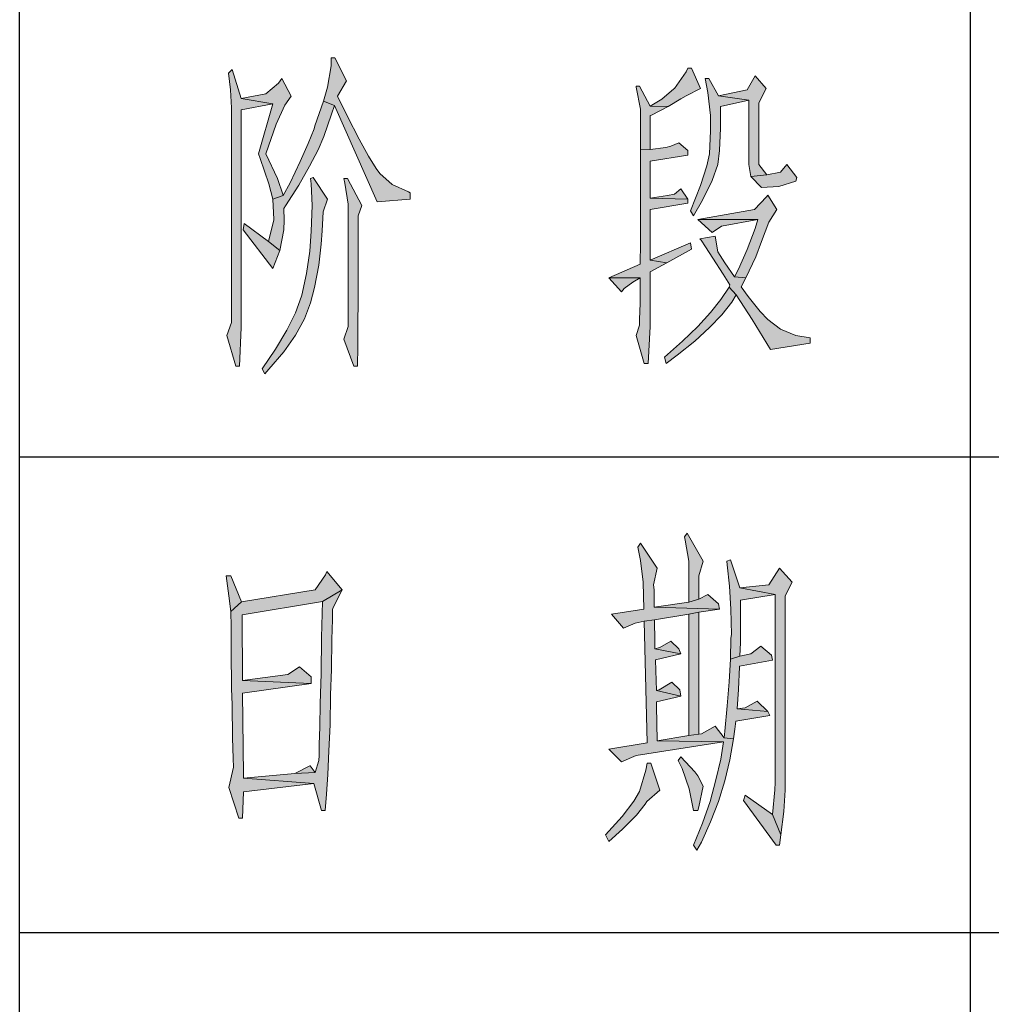
# Model space of a CAD drawing. Extents: x 793685 to 1805412, y -1292936 to -660244.
# Drawn here: x 914638 to 916069, y -700650 to -699200 of the extents above; entities that cross this region are included whole.
import ezdxf

# ---------------------------------------------------------------- set-up
doc = ezdxf.new("R2010")
doc.units = 0
doc.header["$LTSCALE"] = 700
doc.header["$MEASUREMENT"] = 0
doc.layers.add('A0', color=7, linetype='Continuous')

msp = doc.modelspace()

# ---------------------------------------------------------------- hatches: boundary and pattern name
h = msp.add_hatch(color=256)
h.paths.add_polyline_path([(915598, -700176), (915579.4, -700187.3), (915575.4, -700188), (915611.3, -700196.6), (915610, -700187.3)])
h.paths.add_polyline_path([(915723.7, -700203.9), (915706.4, -700213.9), (915694.4, -700215.2), (915739.6, -700219.2)])
at = {"layer": 'A0'}
h = msp.add_hatch(color=256, dxfattribs=at)
h.paths.add_polyline_path([(914964.3, -699332.9), (915010.9, -699324.3), (914964.3, -699316.3), (914951, -699273.8), (914945.7, -699279.1), (914948.4, -699303.7), (914949.7, -699330.3), (914949.7, -699336.3), (914949.7, -699355.5), (914949.7, -699387.5), (914949.7, -699432), (914949.7, -699489.2), (914949.7, -699525.8), (914949.7, -699575.6), (914949.7, -699612.9), (914949.7, -699636.1), (914949.7, -699646.1), (914943.1, -699665.4), (914956.4, -699710.6), (914961.7, -699710.6), (914964.3, -699653.4)])
h.paths.add_polyline_path([(915037.5, -699313), (915024.2, -699287.1), (915018.9, -699293.7), (915000.3, -699309.7), (914964.3, -699316.3), (915010.9, -699324.3), (914989.6, -699398.1), (914992.3, -699404.7), (915004.9, -699442), (915010.9, -699464.6), (915026.2, -699459.3), (915026.2, -699458.6), (915017.5, -699434), (915000.3, -699398.1), (915015.5, -699354.2), (915028.2, -699326.3)])
h.paths.add_polyline_path([(915026.8, -699478.5), (915029.5, -699474.6), (915048.8, -699444), (915064.7, -699416), (915077.4, -699392.1), (915086, -699372.2), (915097.3, -699339.6), (915101.3, -699326.9), (915085.4, -699320.3), (915072.7, -699356.9), (915071.4, -699360.9), (915062.8, -699382.8), (915050.8, -699409.4), (915036.2, -699440.6), (915026.2, -699459.3), (915010.9, -699464.6), (915012.2, -699494.5), (915012.2, -699495.2), (915004.2, -699527.1), (915020.9, -699540.4), (915026.8, -699509.8), (915027.5, -699495.8)])
h.paths.add_polyline_path([(915004.2, -699527.1), (914968.3, -699500.5), (914967, -699509.8), (915010.9, -699567), (915020.9, -699540.4)])
h.paths.add_polyline_path([(915119.3, -699290.4), (915102, -699256.5), (915096.7, -699256.5), (915096.7, -699268.4), (915091.3, -699299.7), (915085.4, -699320.3), (915101.3, -699326.9), (915164.5, -699468.6), (915213, -699464.6), (915213, -699455.3), (915210.4, -699453.9), (915186.4, -699443.3), (915168.5, -699426.7), (915163.1, -699419.4), (915151.8, -699401.4), (915137.9, -699376.2), (915120.6, -699342.9), (915106, -699313)])
h.paths.add_polyline_path([(915084.7, -699483.2), (915091.3, -699464.6), (915070.1, -699432.7), (915066.1, -699434), (915067.4, -699442), (915068.7, -699473.9), (915067.4, -699511.8), (915065.4, -699541), (915060.1, -699574.3), (915053.4, -699606.2), (915052.8, -699607.5), (915044.1, -699632.1), (915031.5, -699657.4), (915014.9, -699685.3), (914994.9, -699714.6), (914998.9, -699721.9), (915004.9, -699715.2), (915026.8, -699689.3), (915044.1, -699664.7), (915057.4, -699640.8), (915066.1, -699617.5), (915072.1, -699594.9), (915078.7, -699561.7), (915082, -699531.1), (915083.4, -699511.1)])
h.paths.add_polyline_path([(915136.6, -699489.2), (915141.9, -699473.9), (915120.6, -699434), (915115.3, -699434), (915116.6, -699441.3), (915121.9, -699471.9), (915121.9, -699481.9), (915121.9, -699513.1), (915121.9, -699563), (915121.9, -699596.9), (915121.9, -699635.5), (915121.9, -699652.1), (915115.3, -699670.7), (915129.9, -699710.6), (915135.2, -699710.6), (915135.9, -699681.3), (915135.9, -699649.4), (915136.6, -699613.5), (915136.6, -699574.3), (915136.6, -699545.7), (915136.6, -699505.8)])
h = msp.add_hatch(color=256, dxfattribs=at)
h.paths.add_polyline_path([(915640.5, -699301.7), (915627.2, -699271.8), (915621.9, -699271.8), (915619.3, -699277.1), (915601.8, -699301.9), (915583.4, -699317.6), (915566.1, -699327.6), (915592.7, -699328.3), (915611.3, -699317), (915619.3, -699312.3)])
h.paths.add_polyline_path([(915566.1, -699341.6), (915568.1, -699340.9), (915592.7, -699328.3), (915566.1, -699327.6), (915550.8, -699298.4), (915545.5, -699298.4), (915545.5, -699299.7), (915552.1, -699332.3), (915552.1, -699339.6), (915552.1, -699359.5), (915552.1, -699392.1), (915566.1, -699391.4)])
h.paths.add_polyline_path([(915621.9, -699400.1), (915621.9, -699392.8), (915608.6, -699381.5), (915596.7, -699386.8), (915589.3, -699388.8), (915566.1, -699391.4), (915552.1, -699392.1), (915552.1, -699437.3), (915552.1, -699494.5), (915552.1, -699529.1), (915551.4, -699560.3), (915505.6, -699580.3), (915551.4, -699580.3), (915551.4, -699580.9), (915551.4, -699618.2), (915550.8, -699641.4), (915550.8, -699650.1), (915545.5, -699665.4), (915557.4, -699706.6), (915563.4, -699706.6), (915566.1, -699652.1), (915566.1, -699571.6), (915590.7, -699558.3), (915566.1, -699554.3), (915566.1, -699479.9), (915621.9, -699470.6), (915621.9, -699464.6), (915566.1, -699463.3), (915566.1, -699408.7)])
h.paths.add_polyline_path([(915611.3, -699449.3), (915602, -699457.3), (915592, -699459.3), (915566.1, -699463.3), (915621.9, -699464.6)], flags=17)
h.paths.add_polyline_path([(915627.2, -699538.4), (915625.9, -699529.1), (915566.1, -699554.3), (915590.7, -699558.3)])
h.paths.add_polyline_path([(915540.8, -699586.9), (915551.4, -699580.3), (915505.6, -699580.3), (915524.2, -699600.9), (915528.2, -699596.2)], flags=17)
h.paths.add_polyline_path([(915669.8, -699360.2), (915669.8, -699328.3), (915711.7, -699319), (915667.1, -699312.3), (915652.5, -699287.1), (915647.2, -699287.1), (915651.2, -699307.7), (915655.2, -699341.6), (915655.2, -699364.2), (915653.8, -699398.1), (915649.9, -699415.4), (915640.5, -699444.6), (915625.9, -699481.9), (915629.9, -699489.2), (915643.2, -699465.9), (915657.8, -699437.3), (915665.8, -699413.4), (915668.5, -699392.8)])
h.paths.add_polyline_path([(915737, -699301.7), (915721, -699283.1), (915709, -699303.7), (915667.1, -699312.3), (915711.7, -699319), (915711.7, -699413.4), (915714.3, -699431.3), (915738.3, -699428.7), (915726.3, -699413.4), (915726.3, -699376.8), (915726.3, -699338.9), (915726.3, -699323)])
h.paths.add_polyline_path([(915782.2, -699432.7), (915767.5, -699413.4), (915758.2, -699424.7), (915738.3, -699428.7), (915714.3, -699431.3), (915730.3, -699447.3), (915755.6, -699446), (915780.8, -699438)])
h.paths.add_polyline_path([(915752.9, -699479.9), (915739.6, -699458.6), (915737.6, -699461.3), (915719.7, -699479.9), (915636.6, -699494.5), (915725, -699494.5), (915721, -699507.8), (915709, -699539), (915696.4, -699567.6), (915690.4, -699578.9), (915707, -699580.3), (915721.7, -699549.7), (915730.3, -699527.1), (915740.9, -699498.5)])
h.paths.add_polyline_path([(915725, -699494.5), (915636.6, -699494.5), (915657.8, -699513.8), (915671.1, -699504.5)], flags=17)
h.paths.add_polyline_path([(915661.8, -699519.1), (915639.2, -699523.1), (915641.2, -699525.1), (915647.9, -699535.1), (915658.5, -699551.7), (915673.8, -699575), (915683.8, -699590.9), (915683.1, -699592.9), (915682.4, -699594.2), (915693.1, -699605.5), (915716.3, -699642.1), (915743.6, -699686), (915802.1, -699676.7), (915802.1, -699668.7), (915780.8, -699665.4), (915758.2, -699656.1), (915739.6, -699642.1), (915728.3, -699630.1), (915710.4, -699608.2), (915700.4, -699593.6), (915707, -699580.3), (915690.4, -699578.9), (915676.4, -699558.3), (915665.8, -699542.4)])
h.paths.add_polyline_path([(915671.8, -699634.8), (915686.4, -699616.2), (915693.1, -699605.5), (915682.4, -699594.2), (915670.5, -699612.2), (915655.2, -699631.5), (915636.6, -699652.1), (915613.9, -699674), (915587.4, -699697.3), (915590, -699706.6), (915606, -699694.6), (915631.9, -699674), (915653.8, -699653.4)])
h = msp.add_hatch(color=256, dxfattribs=at)
h.paths.add_polyline_path([(915576.7, -700007.8), (915552.1, -699971.2), (915548.1, -699977.2), (915552.1, -699996.5), (915556.1, -700028.4), (915556.8, -700068.3), (915509.6, -700075.6), (915526.8, -700096.2), (915544.1, -700088.9), (915557.4, -700086.3), (915572.7, -700084.3), (915623.3, -700075.6), (915637.9, -700073), (915668.5, -700068.3), (915572.1, -700065.6), (915572.1, -700056.3), (915572.1, -700039.7), (915571.4, -700032.4)])
h.paths.add_polyline_path([(915644.5, -699997.8), (915620.6, -699956.6), (915616.6, -699961.9), (915617.9, -699966.6), (915623.3, -699997.8), (915623.3, -700058.3), (915637.9, -700053.7), (915637.9, -700042.4), (915637.9, -700025.8), (915637.9, -700019.1)])
h.paths.add_polyline_path([(915651.2, -700047), (915637.9, -700053.7), (915623.3, -700058.3), (915572.1, -700065.6), (915668.5, -700068.3), (915667.1, -700060.3)], flags=17)
h.paths.add_polyline_path([(915637.9, -700100.9), (915637.9, -700073), (915623.3, -700075.6), (915623.3, -700254.5), (915637.9, -700252.5), (915637.9, -700196), (915637.9, -700144.1)])
h.paths.add_polyline_path([(915573.4, -700126.8), (915573.4, -700116.2), (915572.7, -700084.3), (915557.4, -700086.3), (915562.1, -700265.1), (915505.6, -700274.4), (915524.2, -700293), (915545.5, -700283.7), (915674.5, -700263.8), (915576.7, -700262.5), (915575.4, -700210.6), (915575.4, -700204.6), (915611.3, -700196.6), (915575.4, -700188), (915574.7, -700158.7), (915574.1, -700142.8), (915611.3, -700134.1)])
h.paths.add_polyline_path([(915596.7, -700115.5), (915580.7, -700124.8), (915573.4, -700126.8), (915611.3, -700134.1), (915608.6, -700126.8)], flags=17)
h.paths.add_polyline_path([(915567.4, -700295), (915562.1, -700295), (915560.1, -700305.7), (915550.8, -700336.9), (915542.1, -700350.9), (915524.9, -700373.5), (915500.3, -700400.8), (915505.6, -700410.7), (915525.5, -700392.1), (915546.1, -700371.5), (915558.8, -700355.5), (915561.4, -700351.6), (915580.7, -700334.9)])
h.paths.add_polyline_path([(915636.6, -700313.7), (915631.9, -700307.7), (915611.3, -700285.7), (915607.3, -700291), (915613.3, -700303), (915623.9, -700332.9), (915629.9, -700364.8), (915636.6, -700364.8), (915637.9, -700359.5), (915644.5, -700328.9)], flags=17)
h.paths.add_polyline_path([(915661.8, -700240.5), (915641.9, -700251.8), (915637.9, -700252.5), (915623.3, -700254.5), (915576.7, -700262.5), (915674.5, -700263.8), (915670.5, -700289.1), (915663.2, -700319.6), (915654.5, -700351.6), (915643.2, -700383.5), (915629.9, -700416), (915635.2, -700423.4), (915641.9, -700411.4), (915655.2, -700381.5), (915667.1, -700351.6), (915676.4, -700321), (915683.8, -700290.4), (915689.1, -700259.1), (915675.1, -700257.8)])
h.paths.add_polyline_path([(915742.3, -700225.2), (915739.6, -700219.2), (915694.4, -700215.2), (915696.4, -700186.7), (915697.7, -700153.4), (915697.7, -700152.1), (915746.3, -700143.4), (915744.9, -700136.1), (915729, -700122.8), (915714.3, -700134.1), (915698.4, -700137.5), (915684.4, -700142.1), (915682.4, -700175.4), (915679.8, -700210.6), (915676.4, -700247.8), (915675.1, -700257.8), (915689.1, -700259.1), (915691.1, -700245.2), (915692.4, -700233.2)])
h.paths.add_polyline_path([(915699.1, -700055), (915750.3, -700047), (915698.4, -700037.1), (915684.4, -699995.8), (915679.1, -699997.8), (915679.8, -700003.1), (915683.1, -700034.4), (915685.1, -700068.3), (915685.8, -700105.5), (915685.1, -700110.9), (915684.4, -700142.1), (915698.4, -700137.5), (915699.1, -700117.5), (915699.1, -700078.9)])
h.paths.add_polyline_path([(915775.5, -700028.4), (915756.9, -700007.8), (915740.9, -700032.4), (915698.4, -700037.1), (915750.3, -700047), (915750.3, -700053), (915750.3, -700112.2), (915750.3, -700164.7), (915750.3, -700209.9), (915750.3, -700247.2), (915750.3, -700277.7), (915750.3, -700300.4), (915750.3, -700315.6), (915750.3, -700323.6), (915749.6, -700334.3), (915746.3, -700370.8), (915758.9, -700400.8), (915762.9, -700366.2), (915764.9, -700334.9), (915764.9, -700324.3), (915764.9, -700300.4), (915764.9, -700267.8), (915764.9, -700227.2), (915764.9, -700178), (915764.9, -700133.5), (915764.9, -700088.9), (915764.9, -700061), (915764.9, -700049)])
h.paths.add_polyline_path([(915746.3, -700370.8), (915706.4, -700342.2), (915703.7, -700350.2), (915751.6, -700416), (915756.9, -700416), (915758.9, -700400.8)])
h = msp.add_hatch(color=256, dxfattribs=at)
h.paths.add_polyline_path([(914948.8, -700019.1), (914942.1, -700019.1), (914946.1, -700049), (914948.8, -700071.6), (914964.7, -700057.7)])
h.paths.add_polyline_path([(915083.8, -700057), (915113, -700039.7), (915090.4, -700013.1), (915088.4, -700017.8), (915073.1, -700039.7), (914964.7, -700057.7), (914948.8, -700071.6), (914948.8, -700073.6), (914949.5, -700092.2), (914949.5, -700129.5), (914950.1, -700185.3), (914950.8, -700209.3), (914951.5, -700257.8), (914952.1, -700288.4), (914952.8, -700301), (914946.1, -700330.9), (914960.8, -700376.2), (914966.1, -700376.2), (914967.4, -700337.6), (915071.1, -700325), (914967.4, -700317), (914967.4, -700312.3), (914966.1, -700192), (915067.1, -700178), (914966.1, -700173.4), (914965.4, -700076.9)])
h.paths.add_polyline_path([(915098.4, -700083.6), (915098.4, -700069.6), (915099.1, -700067), (915113, -700039.7), (915083.8, -700057), (915082.4, -700110.2), (915081.8, -700163.4), (915080.4, -700207.3), (915079.8, -700241.8), (915079.1, -700267.8), (915079.1, -700283.7), (915078.4, -700291), (915073.1, -700309), (915043.2, -700310.3), (914967.4, -700317), (915071.1, -700325), (915082.4, -700364.8), (915087.8, -700364.8), (915089.7, -700340.9), (915091.7, -700311.7), (915093.1, -700277.1), (915095.1, -700238.5), (915095.7, -700194.6), (915097.1, -700157.4), (915097.7, -700112.9)], flags=17)
h.paths.add_polyline_path([(915067.1, -700168), (915049.9, -700153.4), (915032.6, -700164.7), (914966.1, -700173.4), (915067.1, -700178)], flags=17)
h.paths.add_polyline_path([(915065.8, -700299), (915065.1, -700299), (915043.2, -700310.3), (915073.1, -700309)], flags=16)

# ---------------------------------------------------------------- linework, layer by layer
for p, q in [((914638, -701244.3), (914638, -696244.3)), ((916038.1, -701244.3), (916038.1, -697744.3))]:
    msp.add_line(p, q)
at = {"linetype": 'Continuous'}
for p, q in [((914638, -699844.3), (919638.1, -699844.3)), ((914638, -700544.3), (919638.1, -700544.3))]:
    msp.add_line(p, q, dxfattribs=at)
at = {"layer": 'A0', "color": 7, "lineweight": 0}
for p, q in [((915102, -699256.5), (915096.7, -699256.5)), ((915096.7, -699256.5), (915096.7, -699268.4)), ((915119.3, -699290.4), (915102, -699256.5)), ((915096.7, -699268.4), (915091.3, -699299.7)), ((914951, -699273.8), (914945.7, -699279.1)), ((914945.7, -699279.1), (914948.4, -699303.7)), ((914964.3, -699316.3), (914951, -699273.8)), ((915619.3, -699277.1), (915602, -699301.7)), ((915621.9, -699271.8), (915619.3, -699277.1)), ((915627.2, -699271.8), (915621.9, -699271.8)), ((915640.5, -699301.7), (915627.2, -699271.8)), ((915721, -699283.1), (915709, -699303.7)), ((915737, -699301.7), (915721, -699283.1)), ((915018.9, -699293.7), (915000.3, -699309.7)), ((915024.2, -699287.1), (915018.9, -699293.7)), ((915037.5, -699313), (915024.2, -699287.1)), ((915091.3, -699299.7), (915085.4, -699320.3)), ((915106, -699313), (915119.3, -699290.4)), ((915550.8, -699298.4), (915545.5, -699298.4)), ((915545.5, -699298.4), (915545.5, -699299.7)), ((915545.5, -699299.7), (915552.1, -699332.3)), ((915566.1, -699327.6), (915550.8, -699298.4)), ((915652.5, -699287.1), (915647.2, -699287.1)), ((915647.2, -699287.1), (915651.2, -699307.7)), ((915667.1, -699312.3), (915652.5, -699287.1)), ((914948.4, -699303.7), (914949.7, -699330.3)), ((915000.3, -699309.7), (914964.3, -699316.3)), ((915028.2, -699326.3), (915037.5, -699313)), ((915120.6, -699342.9), (915106, -699313)), ((915601.3, -699302.3), (915583.4, -699317.6)), ((915602, -699301.7), (915601.3, -699302.3)), ((915611.3, -699317), (915619.3, -699312.3)), ((915619.3, -699312.3), (915640.5, -699301.7)), ((915651.2, -699307.7), (915655.2, -699341.6)), ((915709, -699303.7), (915667.1, -699312.3)), ((915711.7, -699319), (915667.1, -699312.3)), ((915667.1, -699312.3), (915711.7, -699319)), ((915726.3, -699323), (915737, -699301.7)), ((914964.3, -699316.3), (915010.9, -699324.3)), ((915010.9, -699324.3), (914964.3, -699316.3)), ((914964.3, -699332.9), (915010.9, -699324.3)), ((915010.9, -699324.3), (914989.6, -699398.1)), ((915015.5, -699354.2), (915028.2, -699326.3)), ((915085.4, -699320.3), (915072.7, -699356.9)), ((915101.3, -699326.9), (915085.4, -699320.3)), ((915085.4, -699320.3), (915101.3, -699326.9)), ((915097.3, -699339.6), (915101.3, -699326.9)), ((915101.3, -699326.9), (915164.5, -699468.6)), ((915583.4, -699317.6), (915566.1, -699327.6)), ((915592.7, -699328.3), (915566.1, -699327.6)), ((915566.1, -699327.6), (915592.7, -699328.3)), ((915568.1, -699340.9), (915592.7, -699328.3)), ((915592.7, -699328.3), (915611.3, -699317)), ((915669.8, -699328.3), (915711.7, -699319)), ((915669.8, -699360.2), (915669.8, -699328.3)), ((915711.7, -699319), (915711.7, -699413.4)), ((915726.3, -699338.9), (915726.3, -699323)), ((914949.7, -699330.3), (914949.7, -699336.3)), ((914949.7, -699336.3), (914949.7, -699355.5)), ((914964.3, -699653.4), (914964.3, -699332.9)), ((915086, -699372.2), (915097.3, -699339.6)), ((915137.9, -699376.2), (915120.6, -699342.9)), ((915552.1, -699332.3), (915552.1, -699339.6)), ((915552.1, -699339.6), (915552.1, -699359.5)), ((915566.1, -699341.6), (915568.1, -699340.9)), ((915566.1, -699391.4), (915566.1, -699341.6)), ((915655.2, -699341.6), (915655.2, -699364.2)), ((915726.3, -699376.8), (915726.3, -699338.9)), ((914949.7, -699355.5), (914949.7, -699387.5)), ((915000.3, -699398.1), (915015.5, -699354.2)), ((915072.7, -699356.9), (915071.4, -699360.9)), ((915071.4, -699360.9), (915062.8, -699382.8)), ((915077.4, -699392.1), (915086, -699372.2)), ((915552.1, -699359.5), (915552.1, -699392.1)), ((915655.2, -699364.2), (915653.8, -699398.1)), ((915668.5, -699392.8), (915669.8, -699360.2)), ((914949.7, -699387.5), (914949.7, -699432)), ((915062.8, -699382.8), (915050.8, -699409.4)), ((915151.8, -699401.4), (915137.9, -699376.2)), ((915596.7, -699386.8), (915589.3, -699388.8)), ((915608.6, -699381.5), (915596.7, -699386.8)), ((915621.9, -699392.8), (915608.6, -699381.5)), ((915726.3, -699413.4), (915726.3, -699376.8)), ((914989.6, -699398.1), (914992.3, -699404.7)), ((915017.5, -699434), (915000.3, -699398.1)), ((915000.3, -699398.1), (915000.3, -699398.1)), ((915064.7, -699416), (915077.4, -699392.1)), ((915163.1, -699419.4), (915151.8, -699401.4)), ((915566.1, -699391.4), (915552.1, -699392.1)), ((915552.1, -699392.1), (915566.1, -699391.4)), ((915552.1, -699392.1), (915552.1, -699437.3)), ((915589.3, -699388.8), (915566.1, -699391.4)), ((915566.1, -699408.7), (915621.9, -699400.1)), ((915621.9, -699400.1), (915621.9, -699392.8)), ((915653.8, -699398.1), (915649.9, -699415.4)), ((915665.8, -699413.4), (915668.5, -699392.8)), ((914992.3, -699404.7), (915004.9, -699442)), ((915050.8, -699409.4), (915036.2, -699440.6)), ((915048.8, -699444), (915064.7, -699416)), ((915566.1, -699463.3), (915566.1, -699408.7)), ((915649.9, -699415.4), (915640.5, -699444.6)), ((915657.8, -699437.3), (915665.8, -699413.4)), ((915711.7, -699413.4), (915714.3, -699431.3)), ((915738.3, -699428.7), (915726.3, -699413.4)), ((915767.5, -699413.4), (915758.2, -699424.7)), ((915782.2, -699432.7), (915767.5, -699413.4)), ((915168.5, -699426.7), (915163.1, -699419.4)), ((915186.4, -699443.3), (915168.5, -699426.7)), ((915738.3, -699428.7), (915714.3, -699431.3)), ((915714.3, -699431.3), (915738.3, -699428.7)), ((915758.2, -699424.7), (915738.3, -699428.7)), ((914949.7, -699432), (914949.7, -699489.2)), ((915004.9, -699442), (915010.9, -699464.6)), ((915026.2, -699458.6), (915017.5, -699434)), ((915036.2, -699440.6), (915026.2, -699459.3)), ((915029.5, -699474.6), (915048.8, -699444)), ((915070.1, -699432.7), (915066.1, -699434)), ((915066.1, -699434), (915067.4, -699442)), ((915067.4, -699442), (915068.7, -699473.9)), ((915091.3, -699464.6), (915070.1, -699432.7)), ((915120.6, -699434), (915115.3, -699434)), ((915115.3, -699434), (915116.6, -699441.3)), ((915116.6, -699441.3), (915121.9, -699471.9)), ((915141.9, -699473.9), (915120.6, -699434)), ((915210.4, -699453.9), (915186.4, -699443.3)), ((915552.1, -699437.3), (915552.1, -699494.5)), ((915640.5, -699444.6), (915625.9, -699481.9)), ((915643.2, -699465.9), (915657.8, -699437.3)), ((915714.3, -699431.3), (915730.3, -699447.3)), ((915755.6, -699446), (915780.8, -699438)), ((915780.8, -699438), (915782.2, -699432.7)), ((915026.2, -699459.3), (915010.9, -699464.6)), ((915010.9, -699464.6), (915026.2, -699459.3)), ((915026.2, -699459.3), (915026.2, -699458.6)), ((915213, -699455.3), (915210.4, -699453.9)), ((915213, -699464.6), (915213, -699455.3)), ((915592, -699459.3), (915566.1, -699463.3)), ((915602, -699457.3), (915592, -699459.3)), ((915611.3, -699449.3), (915602, -699457.3)), ((915621.9, -699464.6), (915611.3, -699449.3)), ((915730.3, -699447.3), (915755.6, -699446)), ((915739.6, -699458.6), (915737.6, -699461.3)), ((915752.9, -699479.9), (915739.6, -699458.6)), ((915010.9, -699464.6), (915012.2, -699494.5)), ((915026.8, -699478.5), (915029.5, -699474.6)), ((915068.7, -699473.9), (915067.4, -699511.8)), ((915084.7, -699483.2), (915091.3, -699464.6)), ((915121.9, -699471.9), (915121.9, -699481.9)), ((915136.6, -699489.2), (915141.9, -699473.9)), ((915164.5, -699468.6), (915213, -699464.6)), ((915566.1, -699463.3), (915621.9, -699464.6)), ((915621.9, -699464.6), (915566.1, -699463.3)), ((915566.1, -699479.9), (915621.9, -699470.6)), ((915621.9, -699470.6), (915621.9, -699464.6)), ((915629.9, -699489.2), (915643.2, -699465.9)), ((915737.6, -699461.3), (915719.7, -699479.9)), ((914949.7, -699489.2), (914949.7, -699525.8)), ((915027.5, -699495.8), (915026.8, -699478.5)), ((915083.4, -699511.1), (915084.7, -699483.2)), ((915121.9, -699481.9), (915121.9, -699513.1)), ((915136.6, -699505.8), (915136.6, -699489.2)), ((915566.1, -699554.3), (915566.1, -699479.9)), ((915625.9, -699481.9), (915629.9, -699489.2)), ((915719.7, -699479.9), (915636.6, -699494.5)), ((915740.9, -699498.5), (915752.9, -699479.9)), ((914968.3, -699500.5), (914967, -699509.8)), ((915004.2, -699527.1), (914968.3, -699500.5)), ((915012.2, -699495.2), (915004.2, -699527.1)), ((915012.2, -699494.5), (915012.2, -699495.2)), ((915026.8, -699509.8), (915027.5, -699495.8)), ((915552.1, -699494.5), (915552.1, -699529.1)), ((915636.6, -699494.5), (915657.8, -699513.8)), ((915725, -699494.5), (915636.6, -699494.5)), ((915636.6, -699494.5), (915725, -699494.5)), ((915671.1, -699504.5), (915725, -699494.5)), ((915725, -699494.5), (915721, -699507.8)), ((915730.3, -699527.1), (915740.9, -699498.5)), ((914967, -699509.8), (915010.9, -699567)), ((915020.9, -699540.4), (915026.8, -699509.8)), ((915067.4, -699511.8), (915065.4, -699541)), ((915082, -699531.1), (915083.4, -699511.1)), ((915121.9, -699513.1), (915121.9, -699563)), ((915136.6, -699545.7), (915136.6, -699505.8)), ((915657.8, -699513.8), (915671.1, -699504.5)), ((915721, -699507.8), (915709, -699539)), ((914949.7, -699525.8), (914949.7, -699575.6)), ((915020.9, -699540.4), (915004.2, -699527.1)), ((915004.2, -699527.1), (915020.9, -699540.4)), ((915078.7, -699561.7), (915082, -699531.1)), ((915552.1, -699529.1), (915551.4, -699560.3)), ((915625.9, -699529.1), (915566.1, -699554.3)), ((915627.2, -699538.4), (915625.9, -699529.1)), ((915661.8, -699519.1), (915639.2, -699523.1)), ((915639.2, -699523.1), (915641.2, -699525.1)), ((915641.2, -699525.1), (915647.9, -699535.1)), ((915665.8, -699542.4), (915661.8, -699519.1)), ((915721.7, -699549.7), (915730.3, -699527.1)), ((915010.9, -699567), (915020.9, -699540.4)), ((915065.4, -699541), (915060.1, -699574.3)), ((915136.6, -699574.3), (915136.6, -699545.7)), ((915590.7, -699558.3), (915627.2, -699538.4)), ((915647.9, -699535.1), (915658.5, -699551.7)), ((915676.4, -699558.3), (915665.8, -699542.4)), ((915709, -699539), (915696.4, -699567.6)), ((915072.1, -699594.9), (915078.7, -699561.7)), ((915551.4, -699560.3), (915505.6, -699580.3)), ((915566.1, -699554.3), (915590.7, -699558.3)), ((915590.7, -699558.3), (915566.1, -699554.3)), ((915566.1, -699571.6), (915590.7, -699558.3)), ((915658.5, -699551.7), (915673.8, -699575)), ((915690.4, -699578.9), (915676.4, -699558.3)), ((915707, -699580.3), (915721.7, -699549.7)), ((914949.7, -699575.6), (914949.7, -699612.9)), ((915060.1, -699574.3), (915053.4, -699606.2)), ((915121.9, -699563), (915121.9, -699596.9)), ((915136.6, -699613.5), (915136.6, -699574.3)), ((915566.1, -699652.1), (915566.1, -699571.6)), ((915673.8, -699575), (915683.8, -699590.9)), ((915696.4, -699567.6), (915690.4, -699578.9)), ((915505.6, -699580.3), (915524.2, -699600.9)), ((915551.4, -699580.3), (915505.6, -699580.3)), ((915505.6, -699580.3), (915551.4, -699580.3)), ((915528.2, -699596.2), (915540.8, -699586.9)), ((915540.8, -699586.9), (915551.4, -699580.3)), ((915551.4, -699580.3), (915551.4, -699580.9)), ((915551.4, -699580.9), (915551.4, -699618.2)), ((915707, -699580.3), (915690.4, -699578.9)), ((915690.4, -699578.9), (915707, -699580.3)), ((915700.4, -699593.6), (915707, -699580.3)), ((915066.1, -699617.5), (915072.1, -699594.9)), ((915121.9, -699596.9), (915121.9, -699635.5)), ((915524.2, -699600.9), (915528.2, -699596.2)), ((915682.4, -699594.2), (915670.5, -699612.2)), ((915683.1, -699592.9), (915682.4, -699594.2)), ((915693.1, -699605.5), (915682.4, -699594.2)), ((915682.4, -699594.2), (915693.1, -699605.5)), ((915683.8, -699590.9), (915683.1, -699592.9)), ((915710.4, -699608.2), (915700.4, -699593.6)), ((914949.7, -699612.9), (914949.7, -699636.1)), ((915052.8, -699607.5), (915044.1, -699632.1)), ((915053.4, -699606.2), (915052.8, -699607.5)), ((915057.4, -699640.8), (915066.1, -699617.5)), ((915135.9, -699649.4), (915136.6, -699613.5)), ((915551.4, -699618.2), (915550.8, -699641.4)), ((915670.5, -699612.2), (915655.2, -699631.5)), ((915671.8, -699634.8), (915686.4, -699616.2)), ((915686.4, -699616.2), (915693.1, -699605.5)), ((915693.1, -699605.5), (915716.3, -699642.1)), ((915728.3, -699630.1), (915710.4, -699608.2)), ((915044.1, -699632.1), (915031.5, -699657.4)), ((915655.2, -699631.5), (915636.6, -699652.1)), ((915739.6, -699642.1), (915728.3, -699630.1)), ((914949.7, -699646.1), (914943.1, -699665.4)), ((914949.7, -699636.1), (914949.7, -699646.1)), ((915044.1, -699664.7), (915057.4, -699640.8)), ((915121.9, -699635.5), (915121.9, -699652.1)), ((915550.8, -699641.4), (915550.8, -699650.1)), ((915653.8, -699653.4), (915671.8, -699634.8)), ((915716.3, -699642.1), (915743.6, -699686)), ((915758.2, -699656.1), (915739.6, -699642.1)), ((914961.7, -699710.6), (914964.3, -699653.4)), ((915031.5, -699657.4), (915014.9, -699685.3)), ((915121.9, -699652.1), (915115.3, -699670.7)), ((915135.9, -699681.3), (915135.9, -699649.4)), ((915550.8, -699650.1), (915545.5, -699665.4)), ((915563.4, -699706.6), (915566.1, -699652.1)), ((915636.6, -699652.1), (915613.9, -699674)), ((915631.9, -699674), (915653.8, -699653.4)), ((915780.8, -699665.4), (915758.2, -699656.1)), ((914943.1, -699665.4), (914956.4, -699710.6)), ((915026.8, -699689.3), (915044.1, -699664.7)), ((915115.3, -699670.7), (915129.9, -699710.6)), ((915545.5, -699665.4), (915557.4, -699706.6)), ((915613.9, -699674), (915587.4, -699697.3)), ((915606, -699694.6), (915631.9, -699674)), ((915743.6, -699686), (915802.1, -699676.7)), ((915802.1, -699668.7), (915780.8, -699665.4)), ((915802.1, -699676.7), (915802.1, -699668.7)), ((915014.9, -699685.3), (914994.9, -699714.6)), ((915004.9, -699715.2), (915026.8, -699689.3)), ((915135.2, -699710.6), (915135.9, -699681.3)), ((915557.4, -699706.6), (915563.4, -699706.6)), ((915587.4, -699697.3), (915590, -699706.6)), ((915590, -699706.6), (915606, -699694.6)), ((914956.4, -699710.6), (914961.7, -699710.6)), ((914994.9, -699714.6), (914998.9, -699721.9)), ((914998.9, -699721.9), (915004.9, -699715.2)), ((915129.9, -699710.6), (915135.2, -699710.6)), ((915620.6, -699956.6), (915616.6, -699961.9)), ((915616.6, -699961.9), (915617.9, -699966.6)), ((915617.9, -699966.6), (915623.3, -699997.8)), ((915644.5, -699997.8), (915620.6, -699956.6)), ((915552.1, -699971.2), (915548.1, -699977.2)), ((915548.1, -699977.2), (915552.1, -699996.5)), ((915576.7, -700007.8), (915552.1, -699971.2)), ((915552.1, -699996.5), (915556.1, -700028.4)), ((915684.4, -699995.8), (915679.1, -699997.8)), ((915698.4, -700037.1), (915684.4, -699995.8)), ((915571.4, -700032.4), (915576.7, -700007.8)), ((915623.3, -699997.8), (915623.3, -700058.3)), ((915637.9, -700019.1), (915644.5, -699997.8)), ((915679.1, -699997.8), (915679.8, -700003.1)), ((915679.8, -700003.1), (915683.1, -700034.4)), ((915756.9, -700007.8), (915740.9, -700032.4)), ((915775.5, -700028.4), (915756.9, -700007.8)), ((914948.8, -700019.1), (914942.1, -700019.1)), ((914942.1, -700019.1), (914946.1, -700049)), ((914964.7, -700057.7), (914948.8, -700019.1)), ((915088.4, -700017.8), (915073.1, -700039.7)), ((915090.4, -700013.1), (915088.4, -700017.8)), ((915113, -700039.7), (915090.4, -700013.1)), ((915637.9, -700025.8), (915637.9, -700019.1)), ((915073.1, -700039.7), (914964.7, -700057.7)), ((915113, -700039.7), (915083.8, -700057)), ((915083.8, -700057), (915113, -700039.7)), ((915099.1, -700067), (915113, -700039.7)), ((915556.1, -700028.4), (915556.8, -700068.3)), ((915572.1, -700039.7), (915571.4, -700032.4)), ((915572.1, -700056.3), (915572.1, -700039.7)), ((915637.9, -700042.4), (915637.9, -700025.8)), ((915683.1, -700034.4), (915685.1, -700068.3)), ((915740.9, -700032.4), (915698.4, -700037.1)), ((915698.4, -700037.1), (915750.3, -700047)), ((915750.3, -700047), (915698.4, -700037.1)), ((915764.9, -700049), (915775.5, -700028.4)), ((914946.1, -700049), (914948.8, -700071.6)), ((915637.9, -700053.7), (915623.3, -700058.3)), ((915623.3, -700058.3), (915637.9, -700053.7)), ((915637.9, -700053.7), (915637.9, -700042.4)), ((915651.2, -700047), (915637.9, -700053.7)), ((915667.1, -700060.3), (915651.2, -700047)), ((915699.1, -700055), (915750.3, -700047)), ((915750.3, -700047), (915750.3, -700053)), ((915750.3, -700053), (915750.3, -700112.2)), ((915764.9, -700061), (915764.9, -700049)), ((914948.8, -700071.6), (914964.7, -700057.7)), ((914964.7, -700057.7), (914948.8, -700071.6)), ((914965.4, -700076.9), (915083.8, -700057)), ((915083.8, -700057), (915082.4, -700110.2)), ((915098.4, -700069.6), (915099.1, -700067)), ((915556.8, -700068.3), (915509.6, -700075.6)), ((915572.1, -700065.6), (915572.1, -700056.3)), ((915623.3, -700058.3), (915572.1, -700065.6)), ((915572.1, -700065.6), (915668.5, -700068.3)), ((915668.5, -700068.3), (915572.1, -700065.6)), ((915637.9, -700073), (915668.5, -700068.3)), ((915668.5, -700068.3), (915667.1, -700060.3)), ((915685.1, -700068.3), (915685.8, -700105.5)), ((915699.1, -700078.9), (915699.1, -700055)), ((915764.9, -700088.9), (915764.9, -700061)), ((914948.8, -700071.6), (914948.8, -700073.6)), ((914948.8, -700073.6), (914949.5, -700092.2)), ((914966.1, -700173.4), (914965.4, -700076.9)), ((915097.7, -700112.9), (915098.4, -700083.6)), ((915098.4, -700083.6), (915098.4, -700069.6)), ((915509.6, -700075.6), (915526.8, -700096.2)), ((915572.7, -700084.3), (915623.3, -700075.6)), ((915637.9, -700073), (915623.3, -700075.6)), ((915623.3, -700075.6), (915637.9, -700073)), ((915623.3, -700075.6), (915623.3, -700254.5)), ((915637.9, -700100.9), (915637.9, -700073)), ((915699.1, -700117.5), (915699.1, -700078.9)), ((914949.5, -700092.2), (914949.5, -700129.5)), ((915526.8, -700096.2), (915544.1, -700088.9)), ((915544.1, -700088.9), (915557.4, -700086.3)), ((915572.7, -700084.3), (915557.4, -700086.3)), ((915557.4, -700086.3), (915572.7, -700084.3)), ((915557.4, -700086.3), (915562.1, -700265.1)), ((915573.4, -700116.2), (915572.7, -700084.3)), ((915764.9, -700133.5), (915764.9, -700088.9)), ((915082.4, -700110.2), (915081.8, -700163.4)), ((915637.9, -700144.1), (915637.9, -700100.9)), ((915685.1, -700110.9), (915684.4, -700142.1)), ((915685.8, -700105.5), (915685.1, -700110.9)), ((915750.3, -700112.2), (915750.3, -700164.7)), ((915097.1, -700157.4), (915097.7, -700112.9)), ((915573.4, -700126.8), (915573.4, -700116.2)), ((915580.7, -700124.8), (915573.4, -700126.8)), ((915573.4, -700126.8), (915611.3, -700134.1)), ((915611.3, -700134.1), (915573.4, -700126.8)), ((915596.7, -700115.5), (915580.7, -700124.8)), ((915608.6, -700126.8), (915596.7, -700115.5)), ((915611.3, -700134.1), (915608.6, -700126.8)), ((915698.4, -700137.5), (915699.1, -700117.5)), ((915729, -700122.8), (915714.3, -700134.1)), ((915744.9, -700136.1), (915729, -700122.8)), ((914949.5, -700129.5), (914950.1, -700185.3)), ((915574.1, -700142.8), (915611.3, -700134.1)), ((915698.4, -700137.5), (915684.4, -700142.1)), ((915684.4, -700142.1), (915698.4, -700137.5)), ((915714.3, -700134.1), (915698.4, -700137.5)), ((915746.3, -700143.4), (915744.9, -700136.1)), ((915764.9, -700178), (915764.9, -700133.5)), ((915049.9, -700153.4), (915032.6, -700164.7)), ((915067.1, -700168), (915049.9, -700153.4)), ((915574.7, -700158.7), (915574.1, -700142.8)), ((915637.9, -700196), (915637.9, -700144.1)), ((915684.4, -700142.1), (915682.4, -700175.4)), ((915696.4, -700186.7), (915697.7, -700153.4)), ((915697.7, -700152.1), (915746.3, -700143.4)), ((915697.7, -700153.4), (915697.7, -700152.1)), ((915032.6, -700164.7), (914966.1, -700173.4)), ((915067.1, -700178), (915067.1, -700168)), ((915081.8, -700163.4), (915080.4, -700207.3)), ((915095.7, -700194.6), (915097.1, -700157.4)), ((915575.4, -700188), (915574.7, -700158.7)), ((915750.3, -700164.7), (915750.3, -700209.9)), ((914966.1, -700173.4), (915067.1, -700178)), ((915067.1, -700178), (914966.1, -700173.4)), ((914966.1, -700192), (915067.1, -700178)), ((915598, -700176), (915579.4, -700187.3)), ((915610, -700187.3), (915598, -700176)), ((915682.4, -700175.4), (915679.8, -700210.6)), ((915764.9, -700227.2), (915764.9, -700178)), ((914950.1, -700185.3), (914950.8, -700209.3)), ((914967.4, -700312.3), (914966.1, -700192)), ((915095.1, -700238.5), (915095.7, -700194.6)), ((915579.4, -700187.3), (915575.4, -700188)), ((915575.4, -700188), (915611.3, -700196.6)), ((915611.3, -700196.6), (915575.4, -700188)), ((915575.4, -700204.6), (915611.3, -700196.6)), ((915611.3, -700196.6), (915610, -700187.3)), ((915637.9, -700252.5), (915637.9, -700196)), ((915694.4, -700215.2), (915696.4, -700186.7)), ((914950.8, -700209.3), (914951.5, -700257.8)), ((915080.4, -700207.3), (915079.8, -700241.8)), ((915575.4, -700210.6), (915575.4, -700204.6)), ((915576.7, -700262.5), (915575.4, -700210.6)), ((915679.8, -700210.6), (915676.4, -700247.8)), ((915706.4, -700213.9), (915694.4, -700215.2)), ((915723.7, -700203.9), (915706.4, -700213.9)), ((915739.6, -700219.2), (915723.7, -700203.9)), ((915750.3, -700209.9), (915750.3, -700247.2)), ((915692.4, -700233.2), (915742.3, -700225.2)), ((915694.4, -700215.2), (915739.6, -700219.2)), ((915739.6, -700219.2), (915694.4, -700215.2)), ((915742.3, -700225.2), (915739.6, -700219.2)), ((915764.9, -700267.8), (915764.9, -700227.2)), ((915079.8, -700241.8), (915079.1, -700267.8)), ((915093.1, -700277.1), (915095.1, -700238.5)), ((915661.8, -700240.5), (915641.9, -700251.8)), ((915675.1, -700257.8), (915661.8, -700240.5)), ((915691.1, -700245.2), (915692.4, -700233.2)), ((915623.3, -700254.5), (915576.7, -700262.5)), ((915637.9, -700252.5), (915623.3, -700254.5)), ((915623.3, -700254.5), (915637.9, -700252.5)), ((915641.9, -700251.8), (915637.9, -700252.5)), ((915676.4, -700247.8), (915675.1, -700257.8)), ((915689.1, -700259.1), (915691.1, -700245.2)), ((915750.3, -700247.2), (915750.3, -700277.7)), ((914951.5, -700257.8), (914952.1, -700288.4)), ((915079.1, -700267.8), (915079.1, -700283.7)), ((915562.1, -700265.1), (915505.6, -700274.4)), ((915545.5, -700283.7), (915674.5, -700263.8)), ((915576.7, -700262.5), (915674.5, -700263.8)), ((915674.5, -700263.8), (915576.7, -700262.5)), ((915674.5, -700263.8), (915670.5, -700289.1)), ((915689.1, -700259.1), (915675.1, -700257.8)), ((915675.1, -700257.8), (915689.1, -700259.1)), ((915683.8, -700290.4), (915689.1, -700259.1)), ((915764.9, -700300.4), (915764.9, -700267.8)), ((915079.1, -700283.7), (915078.4, -700291)), ((915091.7, -700311.7), (915093.1, -700277.1)), ((915505.6, -700274.4), (915524.2, -700293)), ((915524.2, -700293), (915545.5, -700283.7)), ((915611.3, -700285.7), (915607.3, -700291)), ((915631.9, -700307.7), (915611.3, -700285.7)), ((915750.3, -700277.7), (915750.3, -700300.4)), ((914952.8, -700301), (914946.1, -700330.9)), ((914952.1, -700288.4), (914952.8, -700301)), ((915065.1, -700299), (915043.2, -700310.3)), ((915065.8, -700299), (915065.1, -700299)), ((915073.1, -700309), (915065.8, -700299)), ((915078.4, -700291), (915073.1, -700309)), ((915562.1, -700295), (915560.1, -700305.7)), ((915567.4, -700295), (915562.1, -700295)), ((915580.7, -700334.9), (915567.4, -700295)), ((915607.3, -700291), (915613.3, -700303)), ((915670.5, -700289.1), (915663.2, -700319.6)), ((915676.4, -700321), (915683.8, -700290.4)), ((915750.3, -700300.4), (915750.3, -700315.6)), ((915764.9, -700324.3), (915764.9, -700300.4)), ((915043.2, -700310.3), (914967.4, -700317)), ((914967.4, -700317), (914967.4, -700312.3)), ((915043.2, -700310.3), (915073.1, -700309)), ((915073.1, -700309), (915043.2, -700310.3)), ((915089.7, -700340.9), (915091.7, -700311.7)), ((915560.1, -700305.7), (915550.8, -700336.9)), ((915613.3, -700303), (915623.9, -700332.9)), ((915636.6, -700313.7), (915631.9, -700307.7)), ((915644.5, -700328.9), (915636.6, -700313.7)), ((914967.4, -700317), (915071.1, -700325)), ((915071.1, -700325), (914967.4, -700317)), ((914967.4, -700337.6), (915071.1, -700325)), ((915071.1, -700325), (915082.4, -700364.8)), ((915637.9, -700359.5), (915644.5, -700328.9)), ((915663.2, -700319.6), (915654.5, -700351.6)), ((915667.1, -700351.6), (915676.4, -700321)), ((915750.3, -700323.6), (915749.6, -700334.3)), ((915750.3, -700315.6), (915750.3, -700323.6)), ((915764.9, -700334.9), (915764.9, -700324.3)), ((914946.1, -700330.9), (914960.8, -700376.2)), ((914966.1, -700376.2), (914967.4, -700337.6)), ((915087.8, -700364.8), (915089.7, -700340.9)), ((915550.8, -700336.9), (915542.1, -700350.9)), ((915561.4, -700351.6), (915580.7, -700334.9)), ((915623.9, -700332.9), (915629.9, -700364.8)), ((915706.4, -700342.2), (915703.7, -700350.2)), ((915746.3, -700370.8), (915706.4, -700342.2)), ((915749.6, -700334.3), (915746.3, -700370.8)), ((915762.9, -700366.2), (915764.9, -700334.9)), ((915542.1, -700350.9), (915524.9, -700373.5)), ((915546.1, -700371.5), (915558.8, -700355.5)), ((915558.8, -700355.5), (915561.4, -700351.6)), ((915654.5, -700351.6), (915643.2, -700383.5)), ((915655.2, -700381.5), (915667.1, -700351.6)), ((915703.7, -700350.2), (915751.6, -700416)), ((915082.4, -700364.8), (915087.8, -700364.8)), ((915087.8, -700364.8), (915087.8, -700364.8)), ((915524.9, -700373.5), (915500.3, -700400.8)), ((915525.5, -700392.1), (915546.1, -700371.5)), ((915629.9, -700364.8), (915636.6, -700364.8)), ((915636.6, -700364.8), (915637.9, -700359.5)), ((915758.9, -700400.8), (915746.3, -700370.8)), ((915746.3, -700370.8), (915758.9, -700400.8)), ((915758.9, -700400.8), (915762.9, -700366.2)), ((914960.8, -700376.2), (914966.1, -700376.2)), ((915643.2, -700383.5), (915629.9, -700416)), ((915641.9, -700411.4), (915655.2, -700381.5)), ((915500.3, -700400.8), (915505.6, -700410.7)), ((915505.6, -700410.7), (915525.5, -700392.1)), ((915756.9, -700416), (915758.9, -700400.8)), ((915629.9, -700416), (915635.2, -700423.4)), ((915635.2, -700423.4), (915641.9, -700411.4)), ((915751.6, -700416), (915756.9, -700416))]:
    msp.add_line(p, q, dxfattribs=at)

doc.saveas('drawing.dxf')
